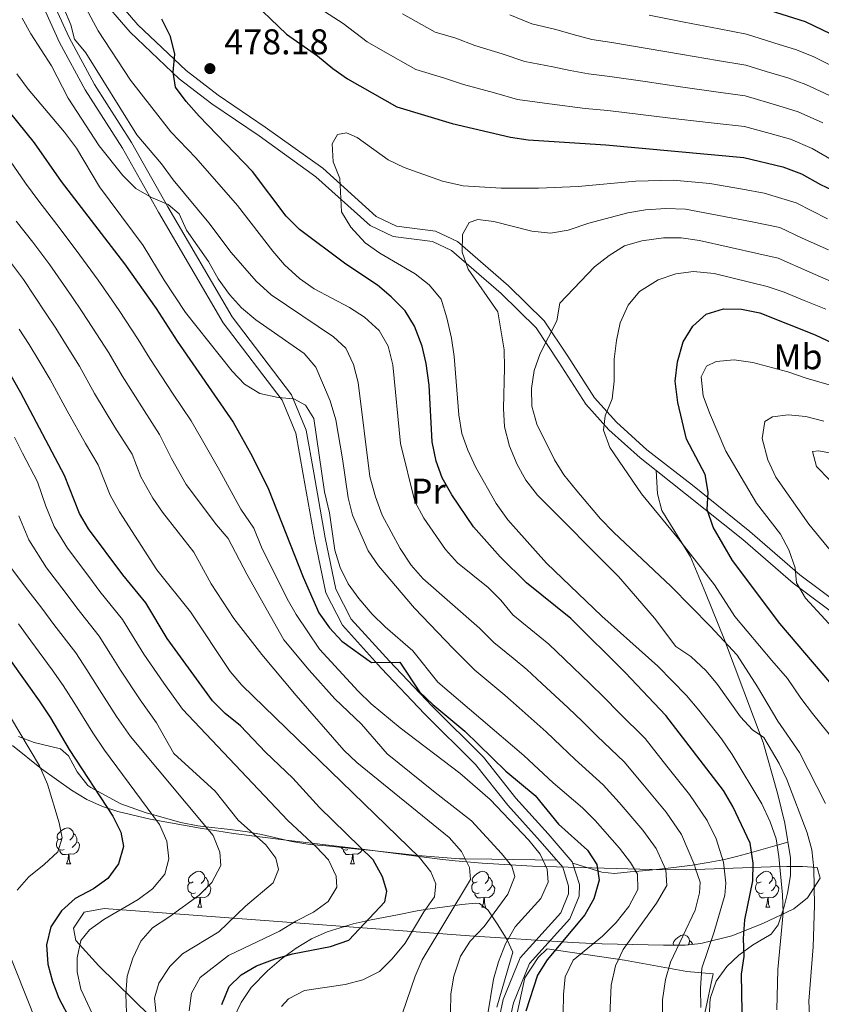
# Model space of a CAD drawing. Extents: x 619280 to 623792, y 787127 to 790181.
# Drawn here: x 621188 to 621412, y 787887 to 788163 of the extents above; entities that cross this region are included whole.
import ezdxf
from ezdxf.enums import TextEntityAlignment as Align

# ---------------------------------------------------------------- set-up
doc = ezdxf.new("R2010")
doc.units = 0
doc.header["$MEASUREMENT"] = 0
doc.linetypes.add('DGN Style 3', pattern=[54.532156, 38.95154, -15.580616])
for name, color, linetype in [('Nivel 20', 7, 'Continuous'), ('Nivel 21', 7, 'Continuous'), ('Nivel 35', 7, 'Continuous'), ('Nivel 36', 7, 'Continuous'), ('Nivel 37', 7, 'Continuous'), ('Nivel 4', 7, 'Continuous'), ('Nivel 41', 7, 'Continuous'), ('Nivel 5', 7, 'Continuous'), ('Nivel 61', 7, 'Continuous'), ('Nivel 63', 7, 'Continuous'), ('Nivel 7', 7, 'Continuous')]:
    doc.layers.add(name, color=color, linetype=linetype)
doc.styles.add('Style-arial', font='arial.shx', dxfattribs={"bigfont": 'arialbig.shx'})
doc.styles.add('Style-arialn', font='arialn.shx', dxfattribs={"bigfont": 'arialnbig.shx'})
doc.linetypes.add('5zonar', pattern='A,-5,[1,dgnlstyle.shx,S=0.08,R=0,X=0,Y=0],-5', length=10)

# ---------------------------------------------------------------- blocks, each defined once
blk = doc.blocks.new('5PATER')
at = {"layer": 'Nivel 7', "linetype": 'Continuous', "lineweight": 0}
h = blk.add_hatch(color=19, dxfattribs=at)
edge = h.paths.add_edge_path()
edge.add_arc((0, 0), 1.56, 315, 675)

msp = doc.modelspace()

# ---------------------------------------------------------------- linework, layer by layer
at = {"layer": 'Nivel 20', "color": 19, "linetype": 'Continuous', "lineweight": 0, "ltscale": 0.5}
msp.add_polyline3d([(621335.038, 787902.941, 449.377), (621356.573, 787899.788, 460.629), (621374.054, 787896.58, 468.738), (621381.362, 787895.97, 471.678), (621379.08, 787884.888, 470.158), (621379.112, 787860.253, 464.177), (621376.225, 787848.961, 461.642), (621358.369, 787827.63, 456.473), (621340.243, 787811.263, 453.026), (621329.493, 787804.121, 448.363), (621319.15, 787804.284, 446.234), (621315.108, 787810.717, 445.525), (621320.444, 787828.329, 445.22), (621314.316, 787831.59, 443.801), (621320.745, 787858.24, 445.525), (621326.189, 787882.747, 448.566), (621328.761, 787894.846, 448.667), (621332.435, 787900.472, 448.971), (621335.038, 787902.941, 449.377)], dxfattribs=at)
at = {"layer": 'Nivel 21', "color": 19, "linetype": 'Continuous', "lineweight": 0}
for points in [[(621209.415, 788169.7, 471.514), (621218.491, 788159.145, 472.832), (621232.159, 788146.148, 473.947), (621241.274, 788139.098, 475.062), (621254.497, 788130.139, 476.988), (621270.385, 788118.759, 478.408), (621285.574, 788105.086, 480.638), (621292.009, 788102.031, 481.449), (621302.972, 788100.661, 482.969), (621308.286, 788098.094, 484.186), (621322.155, 788086.079, 486.619), (621331.876, 788076.521, 488.545), (621338.302, 788066.916, 490.876), (621345.818, 788055.169, 492.904), (621352.232, 788048.009, 494.323), (621360.952, 788040.13, 496.046), (621365.428, 788036.62, 496.616)], [(621321.815, 787870.372, 444.956), (621325.604, 787887.842, 446.781), (621330.067, 787898.794, 447.085), (621341.353, 787911.319, 445.868), (621343.908, 787917.629, 445.564), (621343.984, 787920.884, 445.564), (621342.016, 787927.273, 445.564), (621335.309, 787935.039, 445.97), (621326.272, 787945.03, 447.794), (621317.171, 787956.495, 447.693), (621302.838, 787970.742, 449.822), (621290.933, 787983.325, 450.531), (621280.269, 787995.082, 451.646), (621275.973, 788003.484, 451.951), (621272.982, 788017.821, 452.863), (621269.797, 788036.003, 454.485), (621267.682, 788047.899, 455.093), (621263.561, 788057.807, 455.194), (621246.982, 788079.56, 457.83), (621228.973, 788110.347, 460.162), (621218.881, 788128.279, 462.594), (621208.527, 788144.554, 463.507), (621201.401, 788157.645, 463.811), (621197.596, 788165.972, 464.622)], [(621365.428, 788036.62, 496.616), (621373.693, 788030.14, 497.668), (621389.655, 788017.303, 500.81), (621403.731, 788005.108, 503.649), (621417.447, 787994.884, 506.284)]]:
    msp.add_polyline3d(points, dxfattribs=at)
at = {"layer": 'Nivel 21', "color": 19, "linetype": 'DGN Style 3', "lineweight": 0}
for points in [[(621211.82, 788171.503, 471.514), (621220.668, 788161.216, 472.832), (621234.116, 788148.427, 473.947), (621243.035, 788141.529, 475.062), (621256.212, 788132.6, 476.988), (621272.268, 788121.1, 478.408), (621287.255, 788107.609, 480.638), (621292.86, 788104.948, 481.449), (621303.833, 788103.576, 482.969), (621309.949, 788100.623, 484.186), (621324.19, 788088.284, 486.619), (621334.199, 788078.444, 488.545), (621340.813, 788068.559, 490.876), (621348.215, 788056.99, 492.904), (621354.361, 788050.128, 494.323), (621362.885, 788042.427, 496.046), (621375.558, 788032.489, 497.668), (621391.578, 788019.606, 500.81), (621405.612, 788007.447, 503.649), (621419.14, 787997.363, 506.284)], [(621318.886, 787871.021, 444.956), (621322.727, 787888.733, 446.781), (621327.486, 787900.413, 447.085), (621338.77, 787912.934, 445.868), (621340.921, 787918.246, 445.564), (621340.973, 787920.467, 445.564), (621339.335, 787925.788, 445.564), (621333.062, 787933.052, 445.97), (621323.983, 787943.089, 447.794), (621314.93, 787954.492, 447.693), (621300.691, 787968.647, 449.822), (621288.732, 787981.286, 450.531), (621277.78, 787993.361, 451.646), (621273.118, 788002.477, 451.951), (621270.035, 788017.256, 452.863), (621266.842, 788035.482, 454.485), (621264.785, 788047.05, 455.093), (621260.94, 788056.296, 455.194), (621244.485, 788077.887, 457.83), (621226.37, 788108.854, 460.162), (621216.306, 788126.738, 462.594), (621205.94, 788143.029, 463.507), (621198.716, 788156.302, 463.811), (621194.787, 788164.903, 464.622)], [(621365.428, 788036.62, 496.616), (621365.821, 788030.136, 495.398), (621367.025, 788025.462, 494.702), (621375.023, 788012.463, 493.67), (621379.206, 788002.43, 492.503), (621384.525, 787989.332, 490.532), (621395.353, 787960.612, 484.72), (621399.336, 787946.446, 481.866), (621401.424, 787938.043, 480.554), (621402.998, 787928.351, 479.888), (621403.008, 787923.417, 479.553), (621402.191, 787918.457, 479.253), (621401.162, 787914.335, 478.976), (621399.519, 787909.611, 478.386), (621397.612, 787906.987, 477.76), (621392.382, 787903.976, 475.529), (621388.529, 787901.119, 474.472), (621385.164, 787897.997, 473.502), (621382.249, 787893.86, 472.435), (621380.641, 787889.27, 471.369), (621380.436, 787887.896, 471.069), (621380.126, 787877.949, 469.947)]]:
    msp.add_polyline3d(points, dxfattribs=at)
at = {"layer": 'Nivel 35', "color": 92, "linetype": '5zonar', "lineweight": 0, "ltscale": 0.5}
msp.add_polyline3d([(621185.559, 787959.734, 404.306), (621193.745, 787953.234, 404.851), (621202.118, 787947.228, 404.688), (621206.4, 787944.707, 404.69), (621210.761, 787942.668, 404.934), (621215.008, 787941.279, 405.522), (621224.093, 787939.189, 407.591), (621237.998, 787936.617, 411.969), (621247.356, 787935.198, 415.56), (621261.363, 787933.371, 421.654), (621284.019, 787930.669, 432.823), (621305.011, 787927.984, 446.306), (621309.304, 787927.52, 448.795), (621316.788, 787926.854, 452.356), (621330.901, 787926.054, 457.256), (621364.258, 787925.068, 466.953), (621373.843, 787925.014, 470.798), (621397.442, 787925.866, 482.16), (621401.937, 787925.934, 483.86), (621406.311, 787925.888, 485.114), (621410.479, 787925.699, 485.808), (621411.292, 787922.678, 485.193), (621407.702, 787917.187, 483.283), (621403.947, 787914.053, 481.55), (621395.28, 787909.981, 477.537), (621386.607, 787906.564, 473.484), (621377.91, 787904.375, 469.327), (621373.548, 787903.921, 467.19), (621367.523, 787903.897, 463.975), (621350.35, 787904.282, 453.39), (621345.83, 787904.486, 451.265), (621342.03, 787904.692, 449.923), (621313.331, 787906.567, 441.472), (621211.205, 787914.174, 411.412), (621205.659, 787913.171, 409.78), (621202.691, 787908.684, 410.535), (621203.335, 787905.231, 411.605), (621209.763, 787898.124, 412.938), (621224.135, 787883.996, 415.573)], dxfattribs=at)
at = {"layer": 'Nivel 36', "color": 92, "linetype": 'Continuous', "lineweight": 0, "flags": 128}
for points in [[(621199.432, 787933.756), (621198.902, 787933.491), (621198.372, 787933.546), (621198.107, 787933.916), (621198.052, 787934.341), (621198.212, 787934.861), (621198.692, 787935.456), (621199.327, 787935.986), (621200.227, 787936.571), (621200.972, 787936.731), (621201.397, 787936.676), (621201.927, 787936.361), (621202.457, 787935.776), (621202.617, 787935.136), (621202.507, 787934.286), (621202.082, 787933.756), (621201.662, 787933.331)], [(621202.617, 787935.136), (621203.092, 787934.821), (621203.407, 787934.181), (621203.567, 787933.861), (621203.567, 787933.281), (621203.567, 787932.856), (621203.197, 787932.166), (621202.777, 787931.686), (621202.297, 787931.266)], [(621200.017, 787930.676), (621199.592, 787930.516), (621199.007, 787930.576), (621198.532, 787930.786), (621198.107, 787931.211), (621197.892, 787931.796), (621197.892, 787932.216), (621197.947, 787932.801), (621198.372, 787933.491)], [(621203.567, 787932.856), (621204.022, 787932.606), (621204.367, 787931.991), (621204.257, 787931.266), (621204.047, 787930.626), (621203.462, 787929.886), (621202.667, 787929.406), (621201.817, 787929.511), (621201.387, 787929.381)], [(621201.277, 787929.381), (621200.387, 787929.296), (621199.542, 787929.296), (621199.117, 787929.726), (621198.797, 787930.201), (621198.797, 787930.516)], [(621279.344, 787930.676), (621278.919, 787930.516), (621278.334, 787930.576), (621277.859, 787930.786), (621277.434, 787931.211), (621277.34, 787931.465)], [(621280.604, 787929.381), (621279.714, 787929.296), (621278.869, 787929.296), (621278.444, 787929.726), (621278.124, 787930.201), (621278.124, 787930.516)], [(621283.412, 787930.741), (621283.374, 787930.626), (621282.789, 787929.886), (621281.994, 787929.406), (621281.144, 787929.511), (621280.714, 787929.381)], [(621200.732, 787926.696), (621201.167, 787927.856), (621201.277, 787929.381), (621201.387, 787929.381), (621201.422, 787928.796), (621201.457, 787928.111), (621201.527, 787927.496), (621201.642, 787927.096), (621201.857, 787926.696)], [(621280.059, 787926.696), (621280.494, 787927.856), (621280.604, 787929.381), (621280.714, 787929.381), (621280.749, 787928.796), (621280.784, 787928.111), (621280.854, 787927.496), (621280.969, 787927.096), (621281.184, 787926.696)], [(621200.732, 787926.696), (621201.857, 787926.696)], [(621236.123, 787921.616), (621235.593, 787921.351), (621235.063, 787921.406), (621234.798, 787921.776), (621234.743, 787922.201), (621234.903, 787922.721), (621235.383, 787923.316), (621236.018, 787923.846), (621236.918, 787924.431), (621237.663, 787924.591), (621238.088, 787924.536), (621238.618, 787924.221), (621239.148, 787923.636), (621239.308, 787922.996), (621239.198, 787922.146), (621238.773, 787921.616), (621238.353, 787921.191)], [(621280.059, 787926.696), (621281.184, 787926.696)], [(621315.45, 787921.616), (621314.92, 787921.351), (621314.39, 787921.406), (621314.125, 787921.776), (621314.07, 787922.201), (621314.23, 787922.721), (621314.71, 787923.316), (621315.345, 787923.846), (621316.245, 787924.431), (621316.99, 787924.591), (621317.415, 787924.536), (621317.945, 787924.221), (621318.475, 787923.636), (621318.635, 787922.996), (621318.525, 787922.146), (621318.1, 787921.616), (621317.68, 787921.191)], [(621394.777, 787921.616), (621394.247, 787921.351), (621393.717, 787921.406), (621393.452, 787921.776), (621393.397, 787922.201), (621393.557, 787922.721), (621394.037, 787923.316), (621394.672, 787923.846), (621395.572, 787924.431), (621396.317, 787924.591), (621396.742, 787924.536), (621397.272, 787924.221), (621397.802, 787923.636), (621397.962, 787922.996), (621397.852, 787922.146), (621397.427, 787921.616), (621397.007, 787921.191)], [(621236.708, 787918.536), (621236.283, 787918.376), (621235.698, 787918.436), (621235.223, 787918.646), (621234.798, 787919.071), (621234.583, 787919.656), (621234.583, 787920.076), (621234.638, 787920.661), (621235.063, 787921.351)], [(621239.308, 787922.996), (621239.783, 787922.681), (621240.098, 787922.041), (621240.258, 787921.721), (621240.258, 787921.141), (621240.258, 787920.716), (621239.888, 787920.026), (621239.468, 787919.546), (621238.988, 787919.126)], [(621316.035, 787918.536), (621315.61, 787918.376), (621315.025, 787918.436), (621314.55, 787918.646), (621314.125, 787919.071), (621313.91, 787919.656), (621313.91, 787920.076), (621313.965, 787920.661), (621314.39, 787921.351)], [(621318.635, 787922.996), (621319.11, 787922.681), (621319.425, 787922.041), (621319.585, 787921.721), (621319.585, 787921.141), (621319.585, 787920.716), (621319.215, 787920.026), (621318.795, 787919.546), (621318.315, 787919.126)], [(621395.362, 787918.536), (621394.937, 787918.376), (621394.352, 787918.436), (621393.877, 787918.646), (621393.452, 787919.071), (621393.237, 787919.656), (621393.237, 787920.076), (621393.292, 787920.661), (621393.717, 787921.351)], [(621397.962, 787922.996), (621398.437, 787922.681), (621398.752, 787922.041), (621398.912, 787921.721), (621398.912, 787921.141), (621398.912, 787920.716), (621398.542, 787920.026), (621398.122, 787919.546), (621397.642, 787919.126)], [(621240.258, 787920.716), (621240.713, 787920.466), (621241.058, 787919.851), (621240.948, 787919.126), (621240.738, 787918.486), (621240.153, 787917.746), (621239.358, 787917.266), (621238.508, 787917.371), (621238.078, 787917.241)], [(621319.585, 787920.716), (621320.04, 787920.466), (621320.385, 787919.851), (621320.275, 787919.126), (621320.065, 787918.486), (621319.48, 787917.746), (621318.685, 787917.266), (621317.835, 787917.371), (621317.405, 787917.241)], [(621398.912, 787920.716), (621399.367, 787920.466), (621399.712, 787919.851), (621399.602, 787919.126), (621399.392, 787918.486), (621398.807, 787917.746), (621398.012, 787917.266), (621397.162, 787917.371), (621396.732, 787917.241)], [(621237.968, 787917.241), (621237.078, 787917.156), (621236.233, 787917.156), (621235.808, 787917.586), (621235.488, 787918.061), (621235.488, 787918.376)], [(621237.423, 787914.556), (621237.858, 787915.716), (621237.968, 787917.241), (621238.078, 787917.241), (621238.113, 787916.656), (621238.148, 787915.971), (621238.218, 787915.356), (621238.333, 787914.956), (621238.548, 787914.556)], [(621317.295, 787917.241), (621316.405, 787917.156), (621315.56, 787917.156), (621315.135, 787917.586), (621314.815, 787918.061), (621314.815, 787918.376)], [(621316.75, 787914.556), (621317.185, 787915.716), (621317.295, 787917.241), (621317.405, 787917.241), (621317.44, 787916.656), (621317.475, 787915.971), (621317.545, 787915.356), (621317.66, 787914.956), (621317.875, 787914.556)], [(621396.622, 787917.241), (621395.732, 787917.156), (621394.887, 787917.156), (621394.462, 787917.586), (621394.142, 787918.061), (621394.142, 787918.376)], [(621396.077, 787914.556), (621396.512, 787915.716), (621396.622, 787917.241), (621396.732, 787917.241), (621396.767, 787916.656), (621396.802, 787915.971), (621396.872, 787915.356), (621396.987, 787914.956), (621397.202, 787914.556)], [(621237.423, 787914.556), (621238.548, 787914.556)], [(621316.75, 787914.556), (621317.875, 787914.556)], [(621396.077, 787914.556), (621397.202, 787914.556)], [(621370.335, 787903.908), (621370.264, 787904.007), (621370.209, 787904.432), (621370.369, 787904.952), (621370.849, 787905.547), (621371.484, 787906.077), (621372.384, 787906.662), (621373.129, 787906.822), (621373.554, 787906.767), (621374.084, 787906.452), (621374.614, 787905.867), (621374.774, 787905.227), (621374.664, 787904.377), (621374.367, 787904.006)], [(621374.774, 787905.227), (621375.249, 787904.912), (621375.564, 787904.272), (621375.631, 787904.138)]]:
    msp.add_lwpolyline(points, dxfattribs=at)
at = {"layer": 'Nivel 36', "color": 92, "linetype": 'Continuous', "lineweight": 0}
for points in [[(621337.703, 787927.676, 445.669), (621319.555, 787927.937, 437.741), (621312.115, 787928.044, 435), (621310.529, 787928.067, 434.412), (621300.075, 787928.902, 430.499), (621298.736, 787929.048, 430), (621287.789, 787930.238, 426.409), (621283.467, 787930.676, 425), (621283.037, 787930.719, 424.852), (621273.239, 787931.675, 421.256), (621269.832, 787932.023, 420), (621268.094, 787932.2, 419.486), (621263.645, 787932.889, 418.764), (621255.202, 787934.845, 416.891), (621252.65, 787935.341, 415), (621251.218, 787935.619, 413.45), (621246.451, 787936.229, 408.345), (621239.61, 787937.005, 410), (621237.408, 787937.255, 410.159), (621232.591, 787938.206, 408.525), (621224.693, 787940.432, 405), (621222.93, 787940.929, 404.728), (621215.897, 787943.448, 403.62), (621207.5, 787948.044, 400.934), (621206.637, 787948.595, 400.66), (621203.659, 787952.406, 399.452), (621201.242, 787956.887, 398.248), (621198.995, 787958.832, 397.416), (621191.672, 787960.557, 394.781), (621187.258, 787962.235, 393.136)], [(621402.283, 787932.749, 480.19), (621399.241, 787931.89, 480), (621392.098, 787929.873, 475), (621387.942, 787928.7, 472.404), (621384.128, 787927.778, 470.025), (621384.089, 787927.771, 470), (621379.968, 787927.012, 467.419), (621376.084, 787926.423, 465), (621375.565, 787926.344, 464.678), (621370.344, 787925.621, 461.443), (621368.005, 787925.358, 460), (621365.506, 787925.077, 458.52), (621360.571, 787924.648, 455.567), (621359.73, 787924.575, 455), (621358.194, 787924.442, 453.931), (621353.848, 787923.958, 450.9), (621350.288, 787924.334, 448.967), (621342.143, 787926.858, 445.564)], [(621247.38, 787883.445, 426.703), (621249.521, 787887.913, 426.195), (621252.255, 787892.062, 425.619), (621256.867, 787896.776, 424.988), (621260.784, 787900.159, 424.501), (621264.87, 787903.143, 424.026), (621269.116, 787905.672, 423.559), (621273.514, 787907.69, 423.102), (621280.811, 787909.902, 422.723), (621285.822, 787911.051, 423.185), (621293.213, 787912.457, 424.879), (621298.673, 787913.546, 429.542), (621300.943, 787913.873, 430), (621308.467, 787914.955, 434.741), (621309.26, 787915.074, 435), (621311.016, 787915.336, 435.423), (621315.071, 787915.708, 436.395), (621316.082, 787915.608, 436.637), (621318.449, 787913.844, 440.136), (621321.233, 787909.596, 444.139), (621323.82, 787905.43, 445.685), (621325.392, 787901.947, 445.761), (621320.95, 787886.586, 445.825)]]:
    msp.add_polyline3d(points, dxfattribs=at)
at = {"layer": 'Nivel 4', "color": 25, "linetype": 'Continuous', "lineweight": 30, "flags": 128}
for points, elevation in [([(621072.189, 788169.64), (621077.339, 788160.089), (621082.679, 788151.278), (621092.561, 788132.635), (621098.234, 788123.221), (621105.262, 788109.071), (621115.326, 788091.267), (621120.802, 788082.334), (621132.746, 788064.604), (621143.895, 788052.782), (621152.247, 788045.063), (621155.348, 788041.135), (621158.188, 788035.947), (621162.111, 788026.633), (621164.816, 788016.01), (621166.335, 788011.247), (621171.213, 788001.747), (621173.803, 787997.47), (621180.717, 787989.366), (621193.095, 787972.22), (621196.264, 787967.472), (621201.411, 787958.625), (621213.652, 787939.965), (621215.878, 787935.486)], 400), ([(621251.069, 788169.354), (621262.19, 788158.571), (621270.816, 788152.572), (621275.075, 788148.973), (621279.208, 788146.158), (621292.952, 788138.289), (621308.494, 788133.611), (621324.747, 788129.794), (621329.697, 788129.088), (621351.354, 788127.682), (621389.961, 788124.134), (621400.803, 788121.538), (621406.075, 788119.582), (621411.331, 788116.603), (621431.916, 788106.934)], 475), ([(621416.677, 788157.527), (621407.132, 788162.074), (621390.851, 788167.22)], 450), ([(621302.831, 788044.604), (621302.026, 788060.524), (621301.203, 788066.54), (621300.059, 788071.405), (621297.914, 788076.955), (621295.356, 788081.252), (621291.423, 788085.201), (621287.552, 788088.465), (621278.712, 788094.34), (621265.781, 788104.028), (621262.03, 788107.762), (621252.634, 788120.177), (621237.795, 788135.665), (621234.082, 788139.782), (621231.136, 788143.809), (621230.483, 788147.939), (621230.924, 788153.048), (621229.784, 788157.91), (621227.331, 788162.751)], 475), ([(621184.704, 788136.883), (621191.69, 788128.232), (621199.214, 788117.436), (621216.915, 788094.401), (621225.765, 788081.91), (621231.631, 788072.763), (621247.249, 788050.174), (621252.597, 788040.684), (621257.113, 788031.44), (621266.816, 788006.789), (621271.216, 787996.853), (621274.153, 787992.692), (621277.618, 787988.886), (621285.881, 787982.975), (621293.799, 787983.092), (621299.302, 787974.781), (621303.007, 787971.26), (621311.95, 787963.778), (621323.46, 787952.617), (621331.632, 787945.797), (621338.205, 787937.765), (621346.299, 787930.477), (621348.862, 787926.473), (621349.516, 787922.144), (621348.015, 787916.894), (621345.479, 787912.403), (621334.972, 787899.8), (621332.275, 787895.588), (621329.068, 787885.453)], 450), ([(621428.546, 787960.42), (621399.976, 787993.834), (621386.765, 788011.513), (621381.366, 788020.794), (621379.725, 788025.747), (621379.999, 788030.556), (621379.16, 788035.482), (621373.929, 788045.398), (621371.517, 788055.626), (621370.773, 788061.641), (621371.381, 788066.964), (621373.005, 788072.599), (621375.709, 788076.973), (621379.406, 788080.323), (621384.275, 788081.81), (621389.274, 788081.698), (621394.418, 788080.721), (621409.844, 788074.591), (621419.56, 788069.961)], 500), ([(621244.104, 787887.381), (621246.162, 787892.342), (621249.476, 787895.661), (621253.818, 787898.142), (621259.025, 787900.129), (621263.835, 787901.494), (621274.498, 787903.572), (621279.534, 787905.342), (621289.636, 787916.025), (621290.233, 787919.01), (621289.03, 787923.033), (621286.414, 787927.802), (621271.425, 787942.415), (621263.906, 787950.584), (621256.323, 787957.879), (621249.349, 787965.296), (621244.992, 787968.695), (621241.475, 787972.251), (621228.81, 787989.698), (621222.883, 787999.647), (621216.457, 788007.428), (621206.826, 788020.306), (621204.284, 788024.617), (621200.159, 788035.225), (621187.894, 788058.36), (621182.788, 788067.356)], 425), ([(621389.444, 787885.315), (621389.342, 787895.809), (621389.998, 787900.811), (621389.878, 787905.809), (621390.253, 787910.984), (621392.474, 787921.893), (621392.526, 787926.893), (621391.728, 787932.454), (621386.874, 787942.695), (621384.305, 787947.167), (621368.173, 787968.126), (621356.761, 787980.13), (621341.579, 787995.268), (621329.239, 788005.2), (621321.864, 788012.514), (621314.37, 788020.881), (621308.339, 788029.784), (621305.679, 788034.539), (621303.954, 788039.23), (621302.831, 788044.604)], 475), ([(621215.878, 787935.486), (621216.579, 787931.482), (621215.255, 787926.681), (621212.252, 787922.593), (621208.202, 787919.665), (621203.103, 787916.992), (621199.307, 787913.516), (621196.331, 787909.112), (621195.059, 787904.004), (621195.467, 787898.648), (621196.786, 787893.821), (621198.584, 787889.156), (621208.353, 787870.672)], 400)]:
    msp.add_lwpolyline(points, dxfattribs=dict(at, elevation=elevation))
at = {"layer": 'Nivel 5', "color": 25, "linetype": 'Continuous', "lineweight": 0, "flags": 128}
for points, elevation in [([(621377.931, 787886.518), (621377.815, 787891.917), (621378.206, 787897.535), (621381.682, 787907.66), (621384.648, 787917.905), (621384.94, 787921.311), (621384.276, 787927.176), (621382.219, 787933.704), (621379.725, 787938.787), (621374.748, 787946.102), (621368.462, 787953.987), (621362.344, 787961.679), (621355.119, 787968.866), (621350.813, 787973.286), (621347.037, 787976.978), (621339.823, 787983.894), (621335.451, 787988.114), (621325.4, 787996.292), (621322.027, 788000.413), (621318.479, 788003.936), (621309.936, 788010.793), (621306.623, 788014.538), (621300.49, 788023.343), (621298.064, 788027.994), (621294.044, 788044.211), (621291.917, 788066.123), (621290.526, 788071.419), (621288.067, 788075.771), (621283.996, 788079.452), (621279.801, 788082.175), (621269.855, 788087.423), (621265.751, 788090.277), (621261.641, 788094.157), (621258.367, 788097.936), (621248.455, 788110.703), (621236.869, 788124.009), (621229.867, 788131.308), (621218.543, 788145.7), (621209.553, 788159.525), (621202.135, 788173.328)], 470), ([(621268.897, 788167.418), (621277.971, 788161.554), (621284.685, 788156.423), (621289.041, 788153.969), (621298.335, 788148.729), (621305.995, 788146.423), (621311.653, 788144.521), (621320.326, 788142.225), (621326.746, 788140.367), (621335.611, 788139.137), (621345.612, 788137.794), (621351.939, 788137.228), (621361.857, 788136.058), (621371.775, 788134.889), (621381.693, 788133.719), (621390.139, 788132.751), (621397.284, 788130.79), (621402.971, 788129.215), (621409.068, 788126.682), (621414.965, 788123.237)], 470), ([(621367.208, 787888.682), (621368.033, 787894.366), (621369.454, 787899.16), (621376.316, 787913.699), (621377.519, 787918.587), (621377.782, 787921.586), (621376.391, 787925.602), (621376.224, 787926.085), (621372.577, 787934.879), (621368.242, 787941.076), (621361.769, 787948.922), (621356.515, 787955.232), (621348.956, 787962.36), (621344.866, 787966.442), (621340.855, 787970.296), (621333.507, 787977.067), (621329.324, 787980.961), (621325.472, 787984.149), (621320.085, 787988.574), (621316.081, 787992.6), (621300.244, 788006.416), (621296.976, 788010.201), (621293.938, 788014.857), (621288.877, 788024.103), (621287.01, 788029.252), (621285.482, 788034.916), (621282.188, 788061.277), (621280.845, 788066.277), (621278.78, 788070.829), (621275.296, 788074.025), (621257.832, 788085.691), (621253.653, 788089.548), (621246.699, 788097.584), (621240.46, 788105.908), (621230.517, 788117.849), (621227.266, 788122.397), (621220.353, 788130.467), (621206.135, 788153.362), (621202.959, 788157.225), (621201.903, 788161.256), (621199.925, 788165.85)], 465), ([(621294.535, 788164.265), (621303.718, 788159.17), (621309.463, 788157.44), (621314.812, 788155.431), (621322.423, 788153.127), (621328.745, 788150.94), (621336.536, 788149.51), (621341.429, 788148.471), (621346.56, 788147.472), (621352.525, 788146.774), (621362.403, 788145.35), (621372.28, 788143.927), (621382.158, 788142.503), (621390.317, 788141.368), (621399.746, 788138.611), (621405.139, 788136.892), (621412.061, 788133.783)], 465), ([(621324.52, 788164.029), (621330.744, 788161.513), (621337.461, 788159.883), (621342.306, 788158.487), (621347.507, 788157.151), (621353.11, 788156.321), (621362.948, 788154.643), (621372.786, 788152.965), (621382.624, 788151.286), (621390.495, 788149.985), (621396.216, 788148.177), (621402.208, 788146.432), (621407.308, 788144.569), (621415.054, 788140.884), (621422.234, 788136.507), (621431.734, 788130.69), (621438.956, 788127.041)], 460), ([(621363.494, 788163.935), (621373.291, 788162.003), (621383.089, 788160.07), (621390.673, 788158.602), (621398.301, 788156.191), (621404.67, 788154.253), (621409.476, 788152.246), (621418.047, 788147.985)], 455), ([(621352.134, 787876.018), (621352.884, 787892.739), (621354.043, 787898.198), (621356.212, 787902.702), (621365.574, 787915.703), (621368.434, 787920.612), (621368.172, 787924.994), (621365.429, 787930.971), (621361.736, 787936.05), (621355.076, 787943.857), (621350.686, 787948.785), (621342.793, 787955.853), (621338.919, 787959.598), (621334.673, 787963.614), (621327.191, 787970.24), (621323.196, 787973.808), (621314.77, 787980.856), (621308.764, 787986.894), (621297.936, 787998.184), (621287.826, 788009.952), (621284.961, 788014.208), (621280.616, 788024.141), (621279.364, 788028.981), (621277.849, 788039.921), (621275.915, 788050.781), (621274.354, 788056.075), (621270.356, 788065.545), (621267.096, 788069.348), (621253.591, 788078.795), (621249.591, 788082.1), (621246.223, 788085.794), (621243.029, 788090.254), (621240.4, 788095.029), (621234.2, 788103.789), (621232.139, 788108.353), (621229.084, 788111.033), (621224.471, 788112.963), (621220.019, 788115.456), (621216.477, 788119.085), (621209.787, 788127.41), (621201.124, 788140.756), (621196.494, 788149.75), (621190.716, 788158.729), (621188.31, 788163.112)], 460), ([(621339.469, 787884.71), (621339.523, 787890.153), (621340.062, 787895.122), (621342.294, 787899.762), (621350.44, 787906.503), (621354.3, 787910.298), (621357.812, 787914.725), (621360.298, 787919.479), (621360.197, 787923.773), (621358.281, 787927.063), (621355.23, 787931.024), (621348.383, 787938.792), (621344.857, 787942.338), (621336.631, 787949.347), (621328.491, 787956.932), (621304.408, 787977.436), (621297.475, 787986.231), (621289.687, 787992.929), (621286.142, 787996.454), (621282.35, 788000.865), (621279.429, 788004.922), (621277.178, 788009.533), (621275.688, 788014.332), (621274.147, 788024.785), (621272.759, 788030.627), (621269.842, 788051.168), (621267.495, 788054.878), (621264.24, 788056.619), (621259.854, 788057.027), (621254.736, 788058.19), (621250.452, 788060.768), (621246.947, 788064.422), (621233.937, 788080.754), (621227.972, 788089.834), (621222.153, 788099.502), (621209.895, 788115.918), (621203.455, 788126.716), (621200.162, 788131.178), (621189.991, 788143.197), (621186.84, 788147.491)], 455), ([(621400.898, 787912.97), (621400.762, 787917.968), (621399.748, 787928.688), (621398.956, 787933.694), (621397.297, 787938.41), (621394.954, 787943.42), (621386.686, 787957.254), (621383.692, 787961.635), (621377.366, 787969.664), (621373.919, 787973.732), (621365.897, 787981.888), (621350.228, 787995.876), (621334.845, 788010.719), (621324.035, 788022.873), (621320.789, 788027.417), (621315.09, 788037.451), (621312.855, 788042.31), (621311.145, 788047.009), (621310.35, 788052.207), (621308.983, 788068.544), (621308.236, 788073.652), (621306.95, 788079.309), (621305.348, 788084.517), (621302.061, 788088.554), (621298.108, 788091.62), (621288.248, 788097.423), (621284.155, 788100.289), (621280.113, 788104.626), (621277.537, 788108.938), (621277.078, 788118.276), (621275.229, 788122.921), (621274.893, 788127.918), (621276.442, 788130.556), (621278.902, 788131.015), (621281.896, 788129.738), (621290.528, 788123.52), (621295.027, 788121.341), (621305.709, 788117.502), (621311.506, 788116.195), (621322.122, 788115.591), (621332.545, 788115.574), (621343.634, 788116.064), (621359.793, 788117.492), (621370.232, 788117.815), (621380.465, 788116.895), (621389.534, 788115.308), (621395.604, 788114.176), (621404.605, 788111.467), (621413.359, 788107.013)], 480), ([(621318.197, 787883.624), (621320.008, 787894.477), (621321.41, 787899.274), (621323.383, 787904.336), (621326.059, 787909.059), (621333.222, 787916.981), (621335.244, 787921.558), (621335.024, 787925.212), (621333.053, 787929.395), (621329.886, 787933.265), (621319.025, 787944.639), (621310.633, 787952.008), (621293.95, 787964.69), (621285.839, 787971.402), (621282.152, 787974.96), (621271.342, 787986.68), (621264.826, 787996.371), (621262.372, 788000.727), (621255.192, 788015.233), (621253.058, 788020.533), (621249.377, 788025.836), (621243.536, 788036.549), (621238.656, 788045.062), (621235.555, 788050.473), (621230.537, 788057.938), (621223.931, 788067.905), (621220.723, 788073.248), (621215.384, 788081.332), (621212.544, 788085.526), (621209.563, 788089.842), (621203.433, 788098.217), (621197.985, 788105.38), (621192.937, 788111.892), (621189.279, 788116.99), (621184.991, 788123.176)], 445), ([(621413.579, 788098.274), (621406.29, 788101.564), (621399.973, 788104.525), (621391.833, 788106.233), (621373.639, 788109.717), (621368.148, 788109.858), (621362.494, 788109.471), (621357.556, 788108.699), (621346.626, 788105.743), (621340.833, 788103.794), (621335.906, 788102.961), (621330.71, 788103.57), (621320.128, 788106.232), (621315.656, 788106.766), (621313.158, 788105.967), (621311.307, 788102.649), (621311.231, 788097.649), (621312.912, 788092.867), (621321.222, 788081.016), (621322.94, 788070.363), (621323.11, 788065.367), (621322.752, 788053.987), (621323.053, 788048.848), (621324.444, 788043.448), (621326.625, 788038.281), (621329.025, 788033.897), (621332.313, 788029.775), (621354.905, 788007.032), (621365.017, 787995.398), (621370.971, 787987.454), (621375.111, 787984.648), (621379.408, 787980.631), (621382.617, 787976.799), (621388.98, 787967.782), (621392.4, 787964.133), (621395.491, 787961.964), (621399.862, 787954.761), (621401.952, 787950.224), (621407.625, 787935.381), (621408.931, 787930.554), (621409.512, 787925.374), (621409.737, 787915.13), (621409.274, 787903.478), (621408.105, 787888.276), (621408.397, 787882.389)], 485), ([(621307.962, 787885.141), (621308.06, 787890.372), (621308.957, 787895.287), (621310.766, 787900.87), (621313.489, 787905.063), (621317.379, 787909.134), (621324.008, 787918.229), (621325.94, 787923.103), (621325.093, 787926.026), (621322.195, 787929.601), (621313.84, 787938.664), (621303.69, 787946.623), (621290.262, 787957.453), (621283.092, 787965.678), (621275.638, 787972.847), (621268.47, 787980.774), (621261.424, 787989.279), (621251.053, 788007.647), (621245.899, 788017.642), (621242.639, 788021.433), (621234.146, 788032.74), (621230.063, 788039.951), (621226.706, 788046.661), (621222.357, 788053.364), (621216.231, 788063.048), (621212.516, 788069.526), (621207.894, 788076.676), (621205.105, 788080.983), (621202.212, 788085.284), (621196.045, 788094.105), (621191.243, 788100.501), (621186.66, 788106.348)], 440), ([(621330.655, 788059.57), (621331.357, 788064.614), (621333.002, 788069.335), (621337.674, 788078.435), (621338.519, 788083.387), (621348.251, 788093.575), (621352.35, 788096.707), (621356.65, 788099.445), (621361.449, 788100.848), (621367.463, 788101.633), (621372.463, 788101.626), (621377.522, 788100.957), (621394.131, 788097.157), (621399.558, 788096.019), (621408.367, 788092.086), (621415.869, 788088.844)], 490), ([(621294.572, 787884.896), (621298.087, 787895.276), (621300.099, 787899.853), (621313.62, 787922.317), (621313.32, 787925.675), (621311.054, 787930.129), (621307.621, 787934.078), (621281.793, 787955.01), (621278.146, 787958.431), (621264.874, 787973.717), (621255.252, 787985.218), (621247.439, 787995.277), (621241.141, 788004.971), (621236.3, 788013.834), (621227.473, 788024.982), (621224.841, 788028.931), (621221.47, 788034.839), (621218.995, 788041.204), (621214.177, 788048.79), (621208.532, 788058.191), (621204.308, 788065.804), (621200.404, 788072.02), (621197.666, 788076.441), (621194.861, 788080.725), (621188.658, 788089.992), (621184.501, 788095.622)], 435), ([(621355.436, 788077.906), (621357.582, 788082.841), (621360.81, 788086.652), (621366.032, 788089.93), (621370.942, 788091.57), (621375.897, 788092.282), (621381.614, 788091.673), (621396.43, 788088.082), (621401.249, 788086.526), (621406.776, 788084.198), (621412.856, 788081.717)], 495), ([(621246.43, 787980.451), (621235.371, 787997.167), (621225.937, 788008.844), (621215.536, 788025.123), (621212.877, 788029.728), (621209.577, 788038.214), (621205.997, 788044.216), (621200.832, 788053.334), (621196.101, 788062.082), (621192.914, 788067.364), (621190.227, 788071.898), (621187.51, 788076.167)], 430), ([(621413.778, 787962.889), (621409.109, 787968.746), (621405.855, 787973.007), (621402.131, 787978.487), (621397.803, 787983.549), (621387.43, 787995.823), (621381.755, 788004.688), (621371.698, 788017.55), (621361.344, 788030.087), (621352.513, 788043.014), (621350.702, 788047.921), (621351.201, 788051.925), (621353.177, 788056.672), (621353.672, 788061.648), (621353.706, 788067.735), (621354.399, 788073.017), (621355.436, 788077.906)], 495), ([(621414.801, 787992.68), (621407.19, 788000.926), (621404.66, 788005.24), (621404.268, 788009.433), (621402.541, 788014.427), (621400.17, 788018.83), (621393.476, 788027.528), (621384.962, 788042.044), (621380.332, 788052.734), (621378.609, 788057.473), (621378.026, 788062.822), (621379.474, 788065.776), (621382.22, 788067.089), (621387.202, 788067.566), (621392.432, 788066.813), (621402.256, 788064.235), (621407.33, 788062.435), (621417.347, 788059.596)], 505), ([(621412.722, 787943.529), (621405.51, 787957.758), (621399.412, 787966.595), (621393.796, 787976.171), (621388.043, 787984.976), (621380.635, 787993.044), (621369.597, 788004.164), (621353.533, 788019.376), (621349.91, 788023.154), (621343.258, 788030.948), (621339.665, 788035.388), (621336.999, 788039.619), (621332.115, 788049.614), (621330.686, 788054.57), (621330.655, 788059.57)], 490), ([(621418.353, 788009.189), (621408.072, 788021.599), (621398.853, 788034.805), (621396.632, 788039.614), (621395.065, 788045.568), (621395.808, 788050.34), (621398.001, 788051.603), (621402.331, 788052.173), (621407.313, 788051.763), (621412.315, 788050.449)], 510), ([(621234.96, 787885.604), (621235.607, 787890.561), (621238.081, 787894.939), (621245.975, 787901.063), (621260.219, 787907.871), (621264.808, 787910.675), (621269.749, 787913.208), (621273.82, 787916.104), (621276.202, 787920.142), (621276.033, 787923.202), (621273.929, 787927.808), (621270.476, 787931.427), (621262.505, 787938.795), (621233.143, 787969.887), (621227.915, 787977.165), (621222.3, 787985.252), (621219.619, 787989.638), (621216.34, 787994.972), (621210.028, 788002.818), (621206.913, 788007.018), (621200.955, 788014.878), (621197.213, 788020.932), (621194.94, 788026.623), (621192.549, 788033.506), (621188.414, 788041.496), (621186.144, 788045.971)], 420), ([(621418.123, 788040.113), (621421.982, 788036.937), (621425.876, 788032.863), (621427.766, 788028.381), (621426.202, 788027.679), (621422.877, 788028.314), (621418.475, 788030.682), (621413.869, 788034.059), (621410.288, 788037.795), (621409.169, 788041.904), (621410.867, 788042.14), (621415.739, 788041.207), (621418.123, 788040.113)], 515), ([(621225.873, 787883.824), (621225.291, 787889.131), (621226.508, 787893.357), (621229.592, 787897.992), (621233.107, 787901.559), (621243.237, 787907.66), (621250.75, 787914.864), (621258.458, 787921.39), (621259.88, 787925.109), (621259.199, 787928.246), (621256.427, 787931.993), (621248.679, 787938.861), (621242.232, 787947.022), (621230.657, 787957.542), (621225.87, 787966.065), (621221.289, 787972.53), (621215.791, 787980.807), (621212.988, 787985.283), (621209.797, 787990.297), (621203.6, 787998.209), (621200.364, 788002.605), (621195.084, 788009.451), (621190.142, 788017.247), (621187.409, 788023.97)], 415), ([(621217.469, 787885.031), (621217.262, 787890.249), (621217.618, 787895.314), (621219.25, 787900.354), (621221.483, 787905.019), (621224.727, 787908.831), (621229.262, 787911.746), (621237.72, 787917.912), (621241.264, 787921.416), (621243.857, 787926.245), (621243.551, 787929.94), (621241.638, 787934.57), (621218.597, 787962.243), (621214.663, 787967.895), (621209.282, 787976.362), (621206.357, 787980.929), (621203.254, 787985.622), (621197.171, 787993.599), (621193.815, 787998.192), (621189.213, 788004.023), (621185.458, 788009.17)], 410), ([(621216.079, 787867.251), (621204.733, 787891.632), (621203.655, 787896.523), (621203.636, 787900.376), (621204.717, 787905.281), (621207.101, 787908.205), (621211.161, 787911.126), (621220.677, 787916.682), (621224.761, 787919.672), (621228.149, 787923.8), (621229.238, 787928.067), (621228.726, 787933.04), (621226.711, 787937.717), (621211.324, 787958.421), (621208.037, 787963.26), (621202.773, 787971.917), (621199.726, 787976.574), (621196.711, 787980.947), (621190.743, 787988.99), (621187.266, 787993.779)], 405), ([(621260.733, 787886.829), (621262.745, 787888.94), (621267.216, 787891.241), (621278.551, 787892.94), (621283.466, 787894.24), (621288.111, 787896.6), (621291.692, 787900.088), (621295.359, 787904.523), (621300.512, 787913.267), (621303.474, 787917.432), (621303.85, 787921.052), (621302.485, 787924.478), (621299.327, 787928.474), (621249.684, 787976.654), (621246.43, 787980.451)], 430), ([(621182.197, 787972.499), (621193.142, 787954.066), (621195.392, 787948.906), (621198.653, 787938.154), (621199.438, 787933.908), (621198.245, 787930.051), (621194.453, 787926.47), (621190.184, 787923.049), (621186.868, 787919.307)], 395), ([(621399.155, 787885.862), (621399.459, 787897.142), (621400.898, 787912.97)], 480), ([(621183.53, 787904.453), (621195.261, 787874.886)], 395), ([(621367.241, 787883.133), (621367.208, 787888.682)], 465)]:
    msp.add_lwpolyline(points, dxfattribs=dict(at, elevation=elevation))
at = {"layer": 'Nivel 61', "color": 19, "linetype": 'Continuous', "lineweight": 0}
msp.add_3dface([(620180.23, 789852.78), (623562.73, 789913.46), (623604.83, 787599.83), (620221.17, 787539.18)], dxfattribs=at)
at = {"layer": 'Nivel 63', "color": 7, "linetype": 'Continuous', "lineweight": 30}
msp.add_3dface([(619333.371, 787127.487), (619280.144, 790101.022), (623738.423, 790180.862), (623791.65, 787207.327)], dxfattribs=at)
at = {"layer": 'Nivel 63', "color": 7, "linetype": 'Continuous', "lineweight": 0}
msp.add_3dface([(619335.371, 787129.487, -0.25), (623789.65, 787209.327, -0.25), (623736.423, 790178.862, -0.25), (619282.144, 790099.022, -0.25)], dxfattribs=at)

# ---------------------------------------------------------------- block references
at = {"layer": 'Nivel 7', "color": 19, "linetype": 'Continuous', "lineweight": 0}
msp.add_blockref('5PATER', (621240.758, 788148.973, 478.177), dxfattribs=at)

# ---------------------------------------------------------------- texts
at = {"layer": 'Nivel 37', "color": 92, "linetype": 'Continuous', "lineweight": 0, "style": 'Style-arialn'}
for s, p in [('Mb', (621405.115, 788068.441, 503.003)), ('Pr', (621301.772, 788030.859, 472.355))]:
    msp.add_text(s, height=7, dxfattribs=at).set_placement(p, align=Align.MIDDLE_CENTER)
at = {"layer": 'Nivel 41', "color": 19, "linetype": 'Continuous', "lineweight": 0, "style": 'Style-arial'}
msp.add_text('478.18', height=7, dxfattribs=at).set_placement((621244.758, 788152.973, 478.177))

doc.saveas('drawing.dxf')
